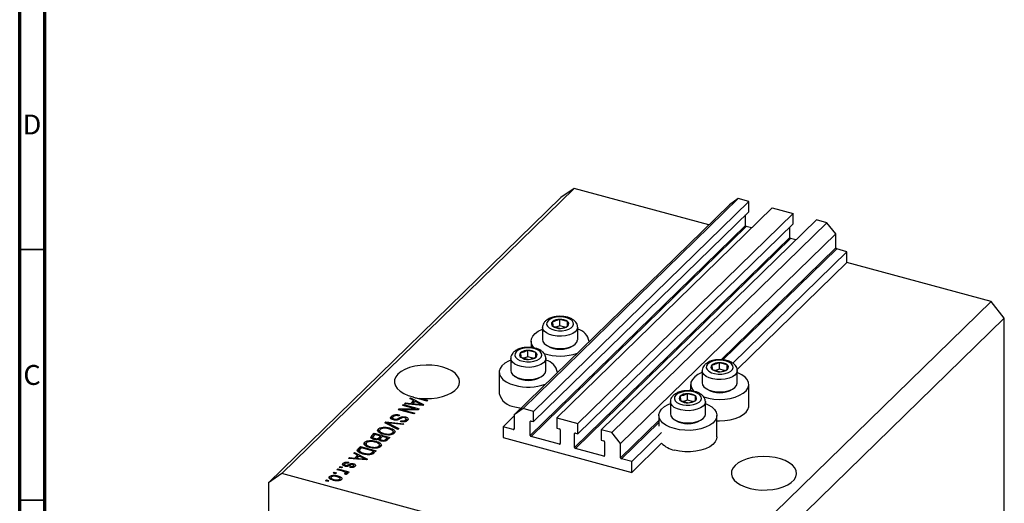
# Model space of a CAD drawing. Units: millimetres. Extents: x 15 to 635, y 5 to 415.
# Drawn here: x 15 to 211, y 109 to 206 of the extents above; entities that cross this region are included whole.
import ezdxf

# ---------------------------------------------------------------- set-up
doc = ezdxf.new("R2010")
doc.units = ezdxf.units.MM
doc.styles.add('SLDTEXTSTYLE0', font='TXT', dxfattribs={"width": 0.75})

msp = doc.modelspace()

# ---------------------------------------------------------------- linework, layer by layer
at = {"color": 7, "linetype": 'Continuous', "lineweight": 70}
for p, q in [((15, 5), (15, 415)), ((20, 10), (20, 410))]:
    msp.add_line(p, q, dxfattribs=at)
at = {"color": 7, "linetype": 'Continuous', "lineweight": 25}
for p, q in [((125.629, 172.225), (67.293, 115.286)), ((125.629, 172.225), (122.976, 170.374)), ((152.462, 164.932), (125.629, 172.225)), ((122.976, 170.374), (64.639, 113.436)), ((156.584, 168.955), (113.648, 127.048)), ((158.353, 170.188), (115.417, 128.282)), ((160.431, 169.624), (117.495, 127.717)), ((158.353, 170.188), (156.584, 168.955)), ((160.431, 169.624), (158.353, 170.188)), ((160.431, 167.566), (160.431, 169.624)), ((160.431, 167.566), (117.495, 125.66)), ((165.119, 168.35), (122.183, 126.443)), ((169.276, 167.22), (126.34, 125.313)), ((165.119, 168.35), (169.276, 167.22)), ((169.276, 165.163), (169.276, 167.22)), ((169.276, 165.163), (126.34, 123.256)), ((173.963, 165.946), (131.027, 124.039)), ((176.041, 165.381), (133.105, 123.474)), ((159.768, 164.832), (159.768, 166.919)), ((176.041, 165.381), (173.963, 165.946)), ((177.81, 163.186), (176.041, 165.381)), ((159.768, 164.832), (116.832, 122.925)), ((159.945, 164.613), (117.009, 122.706)), ((177.81, 163.186), (134.874, 121.279)), ((160.997, 164.327), (159.945, 164.613)), ((168.612, 162.429), (168.612, 164.515)), ((177.81, 160.357), (177.81, 163.186)), ((168.612, 162.429), (125.676, 120.522)), ((168.789, 162.209), (125.853, 120.302)), ((169.841, 161.923), (168.789, 162.209)), ((180.021, 159.585), (157.233, 137.343)), ((180.021, 159.585), (177.987, 160.138)), ((180.021, 157.442), (180.021, 159.585)), ((180.021, 157.442), (158.114, 136.061)), ((208.765, 149.63), (180.021, 157.442)), ((208.765, 149.63), (150.428, 92.692)), ((211.418, 146.338), (208.765, 149.63)), ((121.261, 145.603), (121.328, 144.702)), ((122.743, 144.797), (122.743, 146.083)), ((124.29, 145.663), (122.743, 146.083)), ((124.29, 144.733), (124.29, 145.663)), ((124.357, 144.762), (124.29, 145.663)), ((211.418, 146.338), (153.081, 89.399)), ((211.418, 87.193), (211.418, 146.338)), ((119.309, 144.497), (119.309, 142.045)), ((121.328, 144.702), (122.876, 144.282)), ((122.743, 144.797), (121.938, 144.537)), ((123.734, 144.528), (122.743, 144.797)), ((126.309, 142.045), (126.309, 144.497)), ((117.009, 141.754), (117.009, 140.458)), ((128.609, 141.65), (128.609, 141.754)), ((116.396, 138.603), (116.396, 139.888)), ((117.943, 139.468), (116.396, 139.888)), ((117.943, 138.538), (117.943, 139.468)), ((118.01, 138.567), (117.943, 139.468)), ((120.011, 140.962), (120.283, 140.776)), ((125.335, 140.776), (125.607, 140.962)), ((112.962, 138.302), (112.962, 135.85)), ((114.914, 139.408), (114.981, 138.508)), ((114.981, 138.508), (116.529, 138.087)), ((116.396, 138.603), (115.591, 138.342)), ((117.387, 138.333), (116.396, 138.603)), ((119.962, 135.85), (119.962, 138.302)), ((110.662, 135.559), (110.662, 131.273)), ((122.262, 135.456), (122.262, 135.559)), ((151.148, 135.844), (151.148, 133.392)), ((153.101, 136.95), (153.167, 136.049)), ((153.167, 136.049), (154.715, 135.629)), ((154.582, 136.144), (153.777, 135.884)), ((154.582, 136.144), (154.582, 137.43)), ((156.129, 137.009), (154.582, 137.43)), ((155.573, 135.875), (154.582, 136.144)), ((156.196, 136.109), (156.129, 137.009)), ((156.129, 136.079), (156.129, 137.009)), ((158.148, 133.392), (158.148, 135.844)), ((113.664, 134.767), (113.936, 134.581)), ((118.988, 134.581), (119.26, 134.767)), ((148.848, 133.101), (148.848, 131.805)), ((151.851, 132.309), (152.122, 132.123)), ((157.174, 132.123), (157.446, 132.309)), ((160.448, 128.815), (160.448, 133.101)), ((92.81, 130.26), (92.987, 130.432)), ((93.592, 129.869), (92.81, 130.26)), ((92.987, 130.432), (95.56, 129.082)), ((92.987, 130.171), (92.987, 130.432)), ((93.021, 129.312), (93.592, 129.869)), ((93.898, 129.717), (93.439, 129.269)), ((93.592, 129.441), (93.592, 129.869)), ((93.592, 129.686), (93.771, 129.592)), ((94.645, 129.322), (93.898, 129.717)), ((96.252, 129.756), (94.151, 130.327)), ((94.833, 130.354), (96.422, 129.922)), ((94.833, 130.142), (94.833, 130.354)), ((96.422, 129.922), (96.252, 129.756)), ((144.801, 129.649), (144.801, 127.197)), ((146.753, 130.755), (146.82, 129.854)), ((146.82, 129.854), (148.368, 129.434)), ((148.235, 129.949), (147.43, 129.689)), ((149.782, 130.814), (148.235, 131.235)), ((148.235, 129.949), (148.235, 131.235)), ((149.226, 129.68), (148.235, 129.949)), ((149.782, 129.885), (149.782, 130.814)), ((149.849, 129.914), (149.782, 130.814)), ((151.801, 127.197), (151.801, 129.649)), ((90.547, 128.051), (90.729, 128.228)), ((93.643, 127.21), (90.547, 128.051)), ((90.729, 128.228), (93.881, 128.23)), ((90.729, 128.002), (90.729, 128.228)), ((94.501, 128.048), (91.345, 128.046)), ((91.345, 128.046), (93.812, 127.375)), ((91.345, 127.834), (91.345, 128.046)), ((91.417, 128.9), (91.587, 129.066)), ((93.881, 128.23), (91.417, 128.9)), ((91.587, 129.066), (94.682, 128.224)), ((91.587, 128.854), (91.587, 129.066)), ((91.778, 129.252), (91.954, 129.424)), ((95.395, 128.92), (91.778, 129.252)), ((91.954, 129.424), (93.021, 129.312)), ((91.954, 129.236), (91.954, 129.424)), ((93.021, 129.138), (93.021, 129.312)), ((93.26, 129.116), (93.592, 129.441)), ((93.439, 129.269), (94.426, 129.171)), ((93.439, 129.1), (93.439, 129.269)), ((93.881, 128.048), (93.881, 128.23)), ((94.682, 128.224), (94.501, 128.048)), ((95.155, 128.942), (95.155, 129.088)), ((95.56, 129.082), (95.395, 128.92)), ((115.417, 128.282), (113.648, 127.048)), ((117.495, 127.717), (115.417, 128.282)), ((117.495, 125.66), (117.495, 127.717)), ((89.105, 126.248), (89.155, 126.313)), ((89.155, 126.313), (89.155, 126.742)), ((89.155, 126.313), (89.389, 126.466)), ((89.389, 126.48), (89.389, 126.062)), ((89.702, 125.973), (89.702, 126.163)), ((90.746, 126.991), (90.617, 126.815)), ((90.934, 125.669), (91.063, 125.846)), ((91.063, 125.647), (91.063, 125.846)), ((91.986, 126.362), (91.986, 126.601)), ((91.993, 125.697), (91.993, 126.001)), ((92.102, 125.716), (92.102, 126.252)), ((93.812, 127.375), (93.643, 127.21)), ((113.648, 126.807), (111.437, 124.649)), ((113.648, 127.048), (113.648, 124.219)), ((117.009, 125.792), (117.495, 125.66)), ((122.183, 126.443), (122.183, 124.386)), ((122.183, 126.443), (126.34, 125.313)), ((142.501, 126.906), (142.501, 124.763)), ((145.503, 126.114), (145.775, 125.928)), ((150.827, 125.928), (151.099, 126.114)), ((154.101, 122.62), (154.101, 126.906)), ((86.506, 123.693), (86.551, 123.772)), ((86.551, 123.772), (86.551, 124.2)), ((86.805, 123.937), (86.805, 123.401)), ((87.518, 124.339), (87.518, 124.539)), ((87.873, 125.441), (88.048, 125.612)), ((90.454, 124.098), (87.873, 125.441)), ((88.048, 125.612), (91.632, 125.248)), ((88.048, 125.35), (88.048, 125.612)), ((88.332, 125.202), (88.332, 125.437)), ((88.745, 124.178), (88.745, 124.412)), ((88.748, 125.235), (90.63, 124.27)), ((91.458, 125.077), (88.885, 125.368)), ((90.63, 124.27), (90.454, 124.098)), ((91.632, 125.248), (91.458, 125.077)), ((113.471, 124.096), (111.437, 124.649)), ((111.437, 124.649), (111.437, 122.506)), ((116.832, 122.925), (116.832, 125.668)), ((122.183, 124.386), (122.669, 124.253)), ((122.846, 124.034), (122.846, 121.291)), ((126.34, 123.256), (126.34, 125.313)), ((131.027, 124.039), (131.027, 121.982)), ((133.105, 123.474), (131.027, 124.039)), ((84.803, 121.689), (84.803, 121.888)), ((85.229, 122.86), (85.732, 123.351)), ((85.229, 122.432), (85.732, 122.922)), ((85.229, 122.432), (85.229, 122.86)), ((85.458, 122.604), (85.458, 122.205)), ((85.924, 123.087), (85.587, 122.758)), ((85.732, 123.351), (88.827, 122.51)), ((85.732, 122.922), (85.732, 123.351)), ((85.732, 122.922), (85.75, 122.917)), ((85.811, 122.104), (85.811, 122.297)), ((87.009, 122.792), (85.924, 123.087)), ((86.696, 122.487), (87.009, 122.792)), ((86.696, 122.058), (86.696, 122.487)), ((86.696, 122.058), (87.009, 122.363)), ((86.925, 122.183), (86.925, 121.87)), ((87.009, 122.363), (87.009, 122.792)), ((87.009, 122.575), (87.197, 122.524)), ((87.371, 122.694), (87.071, 122.401)), ((87.213, 121.769), (87.213, 121.969)), ((88.296, 122.442), (87.371, 122.694)), ((87.668, 123.113), (87.668, 123.301)), ((88.018, 122.171), (88.296, 122.442)), ((88.018, 121.743), (88.018, 122.171)), ((88.296, 122.014), (88.296, 122.442)), ((88.296, 122.226), (88.484, 122.174)), ((88.827, 122.51), (88.321, 122.015)), ((88.438, 123.005), (88.438, 123.18)), ((89.362, 123.126), (89.362, 123.433)), ((89.476, 123.18), (89.476, 123.716)), ((89.476, 123.679), (89.766, 123.474)), ((111.437, 122.506), (137.085, 115.535)), ((122.669, 121.168), (117.009, 122.706)), ((125.676, 120.522), (125.676, 123.265)), ((125.853, 123.388), (126.34, 123.256)), ((131.027, 121.982), (131.513, 121.85)), ((134.874, 121.279), (133.105, 123.474)), ((143.047, 123.497), (137.085, 117.678)), ((82.535, 120.231), (83.016, 120.701)), ((82.535, 119.802), (83.016, 120.272)), ((82.535, 119.802), (82.535, 120.231)), ((82.755, 119.936), (82.755, 119.4)), ((83.209, 120.437), (82.917, 120.152)), ((83.016, 120.701), (86.112, 119.859)), ((83.016, 120.272), (83.016, 120.701)), ((83.016, 120.272), (83.035, 120.267)), ((85.58, 119.792), (83.209, 120.437)), ((83.79, 121.042), (83.835, 121.122)), ((83.835, 121.122), (83.835, 121.55)), ((84.09, 121.287), (84.09, 120.751)), ((84.952, 120.463), (84.952, 120.651)), ((86.112, 119.859), (85.652, 119.41)), ((85.723, 120.354), (85.723, 120.53)), ((86.029, 121.528), (86.029, 121.761)), ((86.647, 120.476), (86.647, 120.783)), ((86.761, 120.53), (86.761, 121.065)), ((86.761, 121.028), (87.05, 120.824)), ((131.513, 118.764), (125.853, 120.302)), ((131.69, 121.63), (131.69, 118.887)), ((134.874, 118.451), (134.874, 121.279)), ((143.047, 121.355), (137.085, 115.535)), ((80.598, 118.34), (80.774, 118.513)), ((84.216, 118.009), (80.598, 118.34)), ((80.774, 118.513), (81.842, 118.401)), ((80.774, 118.324), (80.774, 118.513)), ((81.631, 119.348), (81.807, 119.521)), ((82.413, 118.958), (81.631, 119.348)), ((81.807, 119.521), (84.381, 118.17)), ((81.807, 119.26), (81.807, 119.521)), ((81.842, 118.401), (82.413, 118.958)), ((81.842, 118.226), (81.842, 118.401)), ((82.08, 118.205), (82.413, 118.529)), ((82.719, 118.805), (82.26, 118.357)), ((82.26, 118.357), (83.247, 118.259)), ((82.26, 118.188), (82.26, 118.357)), ((82.413, 118.529), (82.413, 118.958)), ((82.413, 118.774), (82.591, 118.681)), ((83.466, 118.41), (82.719, 118.805)), ((82.961, 119.372), (82.961, 119.632)), ((83.652, 119.167), (83.652, 119.363)), ((83.976, 118.031), (83.976, 118.177)), ((84.381, 118.17), (84.216, 118.009)), ((85.001, 119.087), (85.001, 119.304)), ((85.294, 119.512), (85.58, 119.792)), ((85.294, 119.084), (85.294, 119.512)), ((85.474, 119.26), (85.58, 119.364)), ((85.58, 119.364), (85.58, 119.792)), ((85.58, 119.575), (85.768, 119.524)), ((137.085, 117.678), (135.051, 118.231)), ((78.265, 116.063), (78.434, 116.228)), ((79.432, 115.746), (78.265, 116.063)), ((78.434, 116.228), (80.686, 115.617)), ((78.434, 116.017), (78.434, 116.228)), ((78.753, 116.539), (78.922, 116.705)), ((79.195, 116.419), (78.753, 116.539)), ((78.922, 116.705), (79.364, 116.585)), ((78.922, 116.493), (78.922, 116.705)), ((79.364, 116.585), (79.195, 116.419)), ((79.538, 116.927), (79.538, 117.356)), ((79.772, 117.173), (79.772, 116.804)), ((79.977, 116.745), (79.977, 116.947)), ((80.22, 116.72), (80.22, 116.93)), ((80.666, 117.554), (80.537, 117.378)), ((80.846, 116.526), (80.976, 116.702)), ((80.976, 116.508), (80.976, 116.702)), ((81.549, 116.55), (81.549, 116.811)), ((81.611, 117.014), (81.611, 117.271)), ((81.637, 116.53), (81.637, 116.958)), ((137.085, 115.535), (137.085, 117.678)), ((67.293, 115.286), (64.639, 113.436)), ((150.428, 92.692), (67.293, 115.286)), ((76.016, 113.868), (76.186, 114.034)), ((76.186, 114.034), (76.628, 113.914)), ((76.186, 113.822), (76.186, 114.034)), ((76.835, 114.289), (76.835, 114.718)), ((77.097, 114.568), (77.097, 114.032)), ((77.586, 115.4), (77.756, 115.566)), ((78.028, 115.28), (77.586, 115.4)), ((77.716, 113.927), (77.716, 114.121)), ((77.756, 115.566), (78.198, 115.446)), ((77.756, 115.354), (77.756, 115.566)), ((78.198, 115.446), (78.028, 115.28)), ((78.457, 114.611), (78.457, 114.846)), ((78.849, 113.916), (78.849, 114.176)), ((78.906, 113.932), (78.906, 114.345)), ((80.075, 115.121), (79.817, 115.27)), ((79.972, 115.18), (79.972, 115.372)), ((80.005, 115.162), (80.005, 115.441)), ((80.005, 115.373), (80.157, 115.332)), ((80.516, 115.451), (80.157, 115.549)), ((80.157, 115.12), (80.157, 115.549)), ((80.686, 115.617), (80.516, 115.451)), ((64.639, 113.436), (64.639, 54.291)), ((76.458, 113.748), (76.016, 113.868)), ((76.628, 113.914), (76.458, 113.748))]:
    msp.add_line(p, q, dxfattribs=at)
at = {"color": 7, "linetype": 'Continuous', "lineweight": 35}
for p, q in [((20, 160), (15, 160)), ((20, 110), (15, 110))]:
    msp.add_line(p, q, dxfattribs=at)
at = {"color": 8, "linetype": 'Continuous', "lineweight": 25}
for p, q in [((177.81, 160.357), (154.927, 138.023)), ((177.987, 160.138), (155.292, 137.987)), ((148.848, 132.09), (148.58, 131.828)), ((94.426, 129.009), (94.426, 129.171)), ((90.695, 126.118), (90.695, 126.402)), ((116.965, 125.798), (116.832, 125.668)), ((142.501, 125.895), (134.874, 118.451)), ((88.748, 124.985), (88.748, 125.235)), ((113.648, 124.269), (113.471, 124.096)), ((142.501, 125.503), (135.051, 118.231)), ((125.809, 123.395), (125.676, 123.265)), ((122.846, 121.34), (122.669, 121.168)), ((83.247, 118.098), (83.247, 118.259)), ((131.69, 118.937), (131.513, 118.764)), ((80.505, 116.761), (80.505, 117.052))]:
    msp.add_line(p, q, dxfattribs=at)
at = {"color": 7, "linetype": 'Continuous', "lineweight": 25, "flags": 128}
for points in [[(121.371, 146.359), (120.808, 146.116), (120.393, 145.803), (120.158, 145.445), (120.119, 145.066), (120.279, 144.697), (120.627, 144.363), (121.137, 144.091), (121.771, 143.899), (122.482, 143.802), (123.218, 143.808), (123.923, 143.916), (124.545, 144.117), (125.039, 144.398), (125.367, 144.737), (125.505, 145.109), (125.444, 145.486), (125.187, 145.841), (124.754, 146.147), (124.177, 146.382), (123.498, 146.527), (122.768, 146.573), (122.041, 146.516), (121.371, 146.359)], [(117.691, 140.348), (117.511, 140.539), (117.16, 141.077), (117.013, 141.64), (117.076, 142.207), (117.347, 142.758), (117.814, 143.272), (118.462, 143.732), (119.268, 144.119), (119.309, 144.136)], [(119.309, 142.045), (119.378, 141.689), (119.644, 141.276), (120.093, 140.908), (120.7, 140.607), (121.43, 140.388), (122.24, 140.267), (123.083, 140.248), (123.91, 140.334), (124.673, 140.52), (125.328, 140.794), (125.836, 141.14), (126.169, 141.54), (126.306, 141.969), (126.309, 142.045)], [(115.024, 140.165), (114.461, 139.921), (114.046, 139.608), (113.811, 139.25), (113.772, 138.872), (113.932, 138.502), (114.28, 138.168), (114.79, 137.896), (115.424, 137.704), (116.135, 137.607), (116.871, 137.613), (117.576, 137.721), (118.198, 137.922), (118.691, 138.203), (119.02, 138.542), (119.158, 138.914), (119.097, 139.291), (118.84, 139.646), (118.407, 139.952), (117.83, 140.187), (117.151, 140.332), (116.421, 140.378), (115.694, 140.321), (115.024, 140.165)], [(112.962, 137.941), (112.5, 137.74), (111.77, 137.315), (111.21, 136.826), (110.839, 136.291), (110.672, 135.73), (110.714, 135.162), (110.963, 134.609), (111.412, 134.09), (112.043, 133.624), (112.833, 133.229), (113.755, 132.917)], [(153.21, 137.706), (152.647, 137.463), (152.232, 137.15), (151.997, 136.791), (151.958, 136.413), (152.118, 136.044), (152.466, 135.71), (152.977, 135.437), (153.611, 135.246), (154.322, 135.149), (155.057, 135.155), (155.762, 135.262), (156.384, 135.464), (156.878, 135.745), (157.206, 136.084), (157.344, 136.456), (157.283, 136.833), (157.026, 137.188), (156.593, 137.494), (156.016, 137.728), (155.337, 137.874), (154.607, 137.92), (153.88, 137.862), (153.21, 137.706)], [(94.833, 130.354), (95.981, 130.276), (97.138, 130.304), (98.267, 130.438), (99.332, 130.672), (100.299, 131), (101.138, 131.412), (101.822, 131.893), (102.328, 132.43), (102.642, 133.004), (102.753, 133.598), (102.658, 134.192), (102.36, 134.769), (101.867, 135.309), (101.196, 135.795), (100.369, 136.212), (99.41, 136.547), (98.352, 136.789), (97.226, 136.931), (96.07, 136.967), (94.92, 136.897), (93.812, 136.723), (92.782, 136.451), (91.862, 136.089), (91.081, 135.648), (90.464, 135.143), (90.032, 134.589), (89.797, 134.005), (89.767, 133.409), (89.943, 132.819), (90.319, 132.255), (90.884, 131.734), (91.619, 131.273), (92.501, 130.887), (93.503, 130.587)], [(112.962, 135.85), (113.031, 135.494), (113.297, 135.081), (113.746, 134.713), (114.353, 134.412), (115.083, 134.194), (115.893, 134.072), (116.736, 134.053), (117.563, 134.139), (118.326, 134.325), (118.981, 134.599), (119.489, 134.946), (119.822, 135.345), (119.959, 135.774), (119.962, 135.85)], [(151.148, 135.483), (151.107, 135.466), (150.301, 135.078), (149.653, 134.619), (149.186, 134.105), (148.915, 133.554), (148.852, 132.987), (148.999, 132.424), (149.35, 131.886), (149.551, 131.676)], [(151.399, 130.626), (151.466, 130.603), (152.441, 130.338), (153.496, 130.173), (154.593, 130.114), (155.691, 130.162), (156.752, 130.317), (157.737, 130.572), (158.61, 130.919), (159.34, 131.345), (159.901, 131.834), (160.271, 132.369), (160.439, 132.93), (160.397, 133.498), (160.147, 134.051), (159.699, 134.57), (159.068, 135.035), (158.277, 135.431), (158.148, 135.483)], [(146.863, 131.511), (146.3, 131.268), (145.885, 130.955), (145.65, 130.597), (145.611, 130.218), (145.771, 129.849), (146.119, 129.515), (146.629, 129.242), (147.263, 129.051), (147.974, 128.954), (148.71, 128.96), (149.415, 129.068), (150.037, 129.269), (150.531, 129.55), (150.859, 129.889), (150.997, 130.261), (150.936, 130.638), (150.679, 130.993), (150.246, 131.299), (149.669, 131.533), (148.99, 131.679), (148.26, 131.725), (147.533, 131.668), (146.863, 131.511)], [(151.148, 133.392), (151.217, 133.035), (151.483, 132.623), (151.932, 132.255), (152.539, 131.953), (153.269, 131.735), (154.079, 131.613), (154.922, 131.595), (155.749, 131.681), (156.512, 131.866), (157.167, 132.14), (157.675, 132.487), (158.008, 132.887), (158.145, 133.316), (158.148, 133.392)], [(113.755, 128.631), (114.775, 128.415), (115.013, 128.381)], [(145.594, 124.264), (144.672, 124.575), (143.882, 124.971), (143.251, 125.437), (142.802, 125.956), (142.553, 126.509), (142.511, 127.076), (142.678, 127.638), (143.049, 128.173), (143.609, 128.662), (144.339, 129.087), (144.801, 129.288)], [(151.801, 129.288), (152.344, 129.048), (153.058, 128.615), (153.6, 128.121), (153.951, 127.582), (154.097, 127.019), (154.034, 126.452), (153.764, 125.902), (153.296, 125.388), (152.648, 124.928), (151.843, 124.54), (150.91, 124.238), (149.882, 124.032), (148.797, 123.929), (147.695, 123.935), (146.614, 124.048), (145.594, 124.264)], [(154.101, 125.841), (154.593, 125.828), (155.691, 125.876), (156.752, 126.031), (157.737, 126.287), (158.61, 126.633), (159.34, 127.059), (159.901, 127.548), (160.271, 128.083), (160.439, 128.644), (160.448, 128.815)], [(144.801, 127.197), (144.87, 126.841), (145.136, 126.428), (145.585, 126.06), (146.192, 125.759), (146.922, 125.54), (147.732, 125.419), (148.575, 125.4), (149.402, 125.486), (150.165, 125.671), (150.82, 125.946), (151.328, 126.292), (151.661, 126.692), (151.798, 127.121), (151.801, 127.197)], [(154.101, 122.62), (154.034, 122.167), (153.764, 121.616), (153.296, 121.102), (152.648, 120.642), (151.843, 120.254), (150.91, 119.952), (149.882, 119.746), (148.797, 119.644), (147.695, 119.649), (146.614, 119.762), (145.594, 119.978)], [(157.721, 116.915), (157.271, 116.361), (157.021, 115.775), (156.979, 115.175), (157.144, 114.581), (157.513, 114.012), (158.074, 113.486), (158.808, 113.02), (159.692, 112.629), (160.697, 112.325), (161.791, 112.119), (162.939, 112.016), (164.105, 112.021), (165.25, 112.133), (166.337, 112.349), (167.333, 112.661), (168.204, 113.059), (168.923, 113.531), (169.467, 114.062), (169.818, 114.634), (169.965, 115.23), (169.903, 115.829), (169.635, 116.413), (169.168, 116.963), (168.518, 117.461), (167.706, 117.892), (166.758, 118.241), (165.704, 118.497), (164.578, 118.652), (163.417, 118.7), (162.257, 118.642), (161.136, 118.477), (160.09, 118.213), (159.153, 117.856), (158.355, 117.419), (157.721, 116.915)]]:
    msp.add_lwpolyline(points, dxfattribs=at)
at = {"color": 8, "linetype": 'Continuous', "lineweight": 25, "flags": 128}
for points in [[(126.309, 144.513), (126.306, 144.42), (126.169, 143.991), (125.836, 143.592), (125.328, 143.245), (124.673, 142.971), (123.91, 142.786), (123.083, 142.7), (122.24, 142.718), (121.43, 142.84), (120.7, 143.058), (120.093, 143.36), (119.644, 143.728), (119.378, 144.14), (119.309, 144.484)], [(119.962, 138.318), (119.959, 138.225), (119.822, 137.796), (119.489, 137.397), (118.981, 137.05), (118.326, 136.776), (117.563, 136.591), (116.736, 136.505), (115.893, 136.523), (115.083, 136.645), (114.353, 136.863), (113.746, 137.165), (113.297, 137.533), (113.031, 137.945), (112.962, 138.289)], [(158.148, 135.86), (158.145, 135.767), (158.008, 135.338), (157.675, 134.939), (157.167, 134.592), (156.512, 134.318), (155.749, 134.132), (154.922, 134.047), (154.079, 134.065), (153.269, 134.187), (152.539, 134.405), (151.932, 134.707), (151.483, 135.074), (151.217, 135.487), (151.148, 135.831)], [(151.801, 129.665), (151.798, 129.572), (151.661, 129.143), (151.328, 128.744), (150.82, 128.397), (150.165, 128.123), (149.402, 127.938), (148.575, 127.852), (147.732, 127.87), (146.922, 127.992), (146.192, 128.21), (145.585, 128.512), (145.136, 128.88), (144.87, 129.292), (144.801, 129.636)]]:
    msp.add_lwpolyline(points, dxfattribs=at)
at = {"color": 7, "linetype": 'Continuous', "lineweight": 25}
for centre, radius, start, end in [((160.011, 164.847), 0.243, 183.39156, 254.33381), ((168.855, 162.443), 0.243, 183.39156, 254.33381), ((178.053, 160.372), 0.243, 183.39156, 254.33381), ((121.627, 145.177), 0.561, 130.63172, 237.82239), ((122.657, 143.821), 2.264, 87.84431, 128.06923), ((122.904, 143.618), 2.471, 55.85696, 93.73401), ((123.992, 145.188), 0.561, 310.63172, 57.82239), ((122.715, 146.748), 2.471, 235.85696, 273.73401), ((122.961, 146.544), 2.264, 267.84431, 308.06923), ((125.571, 141.151), 3.074, 9.27341, 76.1137), ((116.31, 137.626), 2.264, 87.84431, 128.06923), ((116.556, 137.423), 2.471, 55.85696, 93.73401), ((117.645, 138.993), 0.561, 310.63172, 57.82239), ((122.809, 145.159), 5.059, 240.04712, 299.95288), ((115.28, 138.982), 0.561, 130.63172, 237.82239), ((116.368, 140.553), 2.471, 235.85696, 273.73401), ((116.614, 140.349), 2.264, 267.84431, 308.06923), ((122.804, 149.064), 10.308, 251.48254, 289.54259), ((119.362, 135.084), 2.92, 7.24821, 78.13891), ((153.466, 136.524), 0.561, 130.63172, 237.82239), ((154.497, 135.168), 2.264, 87.84431, 128.06923), ((154.554, 138.094), 2.471, 235.85696, 273.73401), ((154.743, 134.964), 2.471, 55.85696, 93.73401), ((154.8, 137.891), 2.264, 267.84431, 308.06923), ((155.831, 136.534), 0.561, 310.63172, 57.82239), ((116.462, 138.964), 5.059, 240.04712, 299.95288), ((116.447, 142.931), 10.369, 254.95318, 289.47848), ((154.648, 136.506), 5.059, 240.04712, 299.95288), ((114.045, 132.102), 3.483, 193.76957, 265.22747), ((147.119, 130.329), 0.561, 130.63172, 237.82239), ((148.149, 128.973), 2.264, 87.84431, 128.06923), ((148.207, 131.899), 2.471, 235.85696, 273.73401), ((148.396, 128.769), 2.471, 55.85696, 93.73401), ((148.453, 131.696), 2.264, 267.84431, 308.06923), ((149.484, 130.34), 0.561, 310.63172, 57.82239), ((116.962, 125.671), 0.13, 68.8623, 180.92226), ((148.301, 130.311), 5.059, 240.04712, 299.95288), ((113.518, 124.217), 0.13, 248.8623, 0.92226), ((122.604, 124.02), 0.243, 3.39156, 74.33381), ((117.075, 122.94), 0.243, 183.39156, 254.33381), ((125.806, 123.267), 0.13, 68.8623, 180.92226), ((131.448, 121.616), 0.243, 3.39156, 74.33381), ((122.716, 121.289), 0.13, 248.8623, 0.92226), ((125.919, 120.536), 0.243, 183.39156, 254.33381), ((146.679, 125.03), 5.167, 225.34211, 257.88081), ((131.56, 118.885), 0.13, 248.8623, 0.92226), ((135.117, 118.465), 0.243, 183.39156, 254.33381)]:
    msp.add_arc(centre, radius, start, end, dxfattribs=at)
for points, knots in [([(121.125, 146.435), (121.001, 146.391), (120.641, 146.264), (120.146, 145.985), (119.698, 145.582), (119.423, 145.127), (119.295, 144.74), (119.322, 144.525), (119.328, 144.476)], [0, 0, 0, 0, 0.1233913, 0.3611679, 0.5710277, 0.7628742, 0.9455746, 1, 1, 1, 1]), ([(126.286, 144.523), (126.286, 144.633), (126.286, 144.915), (126.089, 145.336), (125.755, 145.752), (125.281, 146.106), (124.676, 146.393), (123.958, 146.594), (123.177, 146.694), (122.38, 146.689), (121.684, 146.596), (121.286, 146.481), (121.125, 146.435)], [0, 0, 0, 0, 0.0602701, 0.1542595, 0.2494924, 0.3525973, 0.4646497, 0.5799978, 0.6943981, 0.808153, 0.9223643, 1, 1, 1, 1]), ([(122.743, 146.083), (122.369, 145.927), (121.874, 145.72), (121.382, 145.626), (121.261, 145.603)], [0, 0, 0, 0, 0.7539305, 1, 1, 1, 1]), ([(122.876, 144.282), (123.249, 144.368), (123.745, 144.482), (124.236, 144.707), (124.357, 144.762)], [0, 0, 0, 0, 0.7539305, 1, 1, 1, 1]), ([(114.778, 140.24), (114.654, 140.196), (114.294, 140.069), (113.799, 139.79), (113.351, 139.387), (113.076, 138.932), (112.947, 138.545), (112.975, 138.33), (112.981, 138.281)], [0, 0, 0, 0, 0.1233913, 0.3611679, 0.5710277, 0.7628742, 0.9455746, 1, 1, 1, 1]), ([(119.939, 138.328), (119.939, 138.438), (119.939, 138.72), (119.742, 139.141), (119.408, 139.557), (118.934, 139.911), (118.329, 140.198), (117.611, 140.399), (116.83, 140.499), (116.033, 140.494), (115.337, 140.401), (114.939, 140.286), (114.778, 140.24)], [0, 0, 0, 0, 0.06027012, 0.15425954, 0.24949243, 0.3525973, 0.4646497, 0.57999779, 0.69439807, 0.80815305, 0.92236427, 1, 1, 1, 1]), ([(116.396, 139.888), (116.022, 139.732), (115.527, 139.525), (115.035, 139.431), (114.914, 139.408)], [0, 0, 0, 0, 0.7539305, 1, 1, 1, 1]), ([(116.529, 138.087), (116.902, 138.173), (117.398, 138.287), (117.889, 138.512), (118.01, 138.567)], [0, 0, 0, 0, 0.7539305, 1, 1, 1, 1]), ([(152.964, 137.782), (152.84, 137.738), (152.48, 137.61), (151.985, 137.331), (151.537, 136.929), (151.262, 136.474), (151.134, 136.087), (151.161, 135.872), (151.167, 135.823)], [0, 0, 0, 0, 0.1233913, 0.3611679, 0.5710277, 0.7628742, 0.9455746, 1, 1, 1, 1]), ([(158.125, 135.87), (158.125, 135.98), (158.126, 136.262), (157.928, 136.683), (157.594, 137.099), (157.12, 137.453), (156.515, 137.74), (155.797, 137.94), (155.016, 138.041), (154.219, 138.035), (153.523, 137.943), (153.125, 137.828), (152.964, 137.782)], [0, 0, 0, 0, 0.0602701, 0.1542595, 0.2494924, 0.3525973, 0.4646497, 0.5799978, 0.6943981, 0.808153, 0.9223643, 1, 1, 1, 1]), ([(154.582, 137.43), (154.208, 137.274), (153.713, 137.067), (153.221, 136.973), (153.101, 136.95)], [0, 0, 0, 0, 0.7539305, 1, 1, 1, 1]), ([(154.715, 135.629), (155.088, 135.715), (155.584, 135.829), (156.075, 136.053), (156.196, 136.109)], [0, 0, 0, 0, 0.7539305, 1, 1, 1, 1]), ([(151.778, 129.675), (151.778, 129.785), (151.778, 130.067), (151.581, 130.488), (151.247, 130.904), (150.773, 131.258), (150.168, 131.545), (149.45, 131.745), (148.669, 131.846), (147.872, 131.84), (147.176, 131.748), (146.778, 131.633), (146.617, 131.587)], [0, 0, 0, 0, 0.0602701, 0.1542595, 0.2494924, 0.3525973, 0.4646497, 0.5799978, 0.6943981, 0.808153, 0.9223643, 1, 1, 1, 1]), ([(94.151, 130.327), (93.912, 130.397), (93.665, 130.468), (93.507, 130.584), (93.503, 130.587)], [0, 0, 0, 0, 0.97071138, 1, 1, 1, 1]), ([(146.617, 131.587), (146.493, 131.543), (146.133, 131.415), (145.638, 131.136), (145.19, 130.734), (144.915, 130.279), (144.786, 129.892), (144.814, 129.677), (144.82, 129.628)], [0, 0, 0, 0, 0.1233913, 0.3611679, 0.5710277, 0.7628742, 0.9455746, 1, 1, 1, 1]), ([(148.235, 131.235), (147.861, 131.079), (147.366, 130.872), (146.874, 130.778), (146.753, 130.755)], [0, 0, 0, 0, 0.7539305, 1, 1, 1, 1]), ([(148.368, 129.434), (148.741, 129.52), (149.237, 129.634), (149.728, 129.858), (149.849, 129.914)], [0, 0, 0, 0, 0.7539305, 1, 1, 1, 1]), ([(94.426, 129.171), (94.563, 129.157), (94.808, 129.133), (95.049, 129.102), (95.155, 129.088)], [0, 0, 0, 0, 0.5600094, 1, 1, 1, 1]), ([(95.155, 129.088), (95.056, 129.129), (94.878, 129.203), (94.717, 129.285), (94.645, 129.322)], [0, 0, 0, 0, 0.5599894, 1, 1, 1, 1]), ([(89.542, 125.995), (89.411, 126.042), (89.15, 126.135), (88.976, 126.355), (88.999, 126.567), (89.103, 126.684), (89.155, 126.742)], [0, 0, 0, 0, 0.2795821, 0.5587867, 0.7790463, 1, 1, 1, 1]), ([(89.155, 126.742), (89.25, 126.819), (89.44, 126.972), (89.908, 127.079), (90.366, 127.075), (90.619, 127.019), (90.746, 126.991)], [0, 0, 0, 0, 0.2800619, 0.55894312, 0.77916398, 1, 1, 1, 1]), ([(89.502, 126.629), (89.461, 126.583), (89.38, 126.492), (89.387, 126.347), (89.507, 126.228), (89.637, 126.185), (89.702, 126.163)], [0, 0, 0, 0, 0.2808386, 0.5599226, 0.7797757, 1, 1, 1, 1]), ([(90.617, 126.815), (90.501, 126.837), (90.27, 126.881), (89.92, 126.849), (89.656, 126.755), (89.553, 126.671), (89.502, 126.629)], [0, 0, 0, 0, 0.2807459, 0.5591774, 0.7794309, 1, 1, 1, 1]), ([(90.533, 126.04), (90.451, 126.011), (90.287, 125.954), (89.928, 125.917), (89.688, 125.965), (89.542, 125.995)], [0, 0, 0, 0, 0.2809549, 0.5614288, 1, 1, 1, 1]), ([(89.702, 126.163), (89.748, 126.153), (89.839, 126.131), (89.992, 126.125), (90.139, 126.145), (90.395, 126.227), (90.562, 126.325), (90.695, 126.402)], [0, 0, 0, 0, 0.1249774, 0.2497535, 0.3745804, 0.4995622, 1, 1, 1, 1]), ([(90.976, 126.273), (90.898, 126.227), (90.759, 126.145), (90.602, 126.072), (90.533, 126.04)], [0, 0, 0, 0, 0.5601294, 1, 1, 1, 1]), ([(90.695, 126.402), (90.79, 126.454), (90.979, 126.556), (91.321, 126.657), (91.686, 126.667), (91.886, 126.623), (91.986, 126.601)], [0, 0, 0, 0, 0.2811358, 0.5600674, 0.779919, 1, 1, 1, 1]), ([(92.36, 125.908), (92.275, 125.839), (92.104, 125.701), (91.692, 125.597), (91.278, 125.597), (91.049, 125.645), (90.934, 125.669)], [0, 0, 0, 0, 0.28016401, 0.5590833, 0.77926192, 1, 1, 1, 1]), ([(91.442, 126.471), (91.344, 126.441), (91.168, 126.388), (91.035, 126.308), (90.976, 126.273)], [0, 0, 0, 0, 0.557866, 1, 1, 1, 1]), ([(91.063, 125.846), (91.16, 125.828), (91.353, 125.791), (91.651, 125.809), (91.868, 125.894), (91.951, 125.965), (91.993, 126.001)], [0, 0, 0, 0, 0.2807711, 0.5592153, 0.7791984, 1, 1, 1, 1]), ([(91.809, 126.437), (91.743, 126.453), (91.626, 126.482), (91.498, 126.474), (91.442, 126.471)], [0, 0, 0, 0, 0.5603736, 1, 1, 1, 1]), ([(91.993, 126.001), (92.032, 126.044), (92.109, 126.13), (92.104, 126.266), (91.992, 126.377), (91.87, 126.417), (91.809, 126.437)], [0, 0, 0, 0, 0.2809131, 0.5599071, 0.7797622, 1, 1, 1, 1]), ([(91.986, 126.601), (92.11, 126.559), (92.357, 126.474), (92.517, 126.269), (92.504, 126.071), (92.408, 125.962), (92.36, 125.908)], [0, 0, 0, 0, 0.2796966, 0.5588536, 0.7791302, 1, 1, 1, 1]), ([(92.102, 126.124), (92.188, 126.097), (92.324, 126.054), (92.372, 125.978), (92.391, 125.949)], [0, 0, 0, 0, 0.6284365, 1, 1, 1, 1]), ([(86.543, 123.603), (86.466, 123.716), (86.327, 123.918), (86.482, 124.114), (86.551, 124.2)], [0, 0, 0, 0, 0.5590867, 1, 1, 1, 1]), ([(86.551, 124.2), (86.611, 124.25), (86.73, 124.35), (87.055, 124.484), (87.342, 124.518), (87.518, 124.539)], [0, 0, 0, 0, 0.2804964, 0.5607765, 1, 1, 1, 1]), ([(86.551, 123.772), (86.605, 123.825), (86.665, 123.883), (86.765, 123.923), (86.774, 123.927)], [0, 0, 0, 0, 0.9038771, 1, 1, 1, 1]), ([(86.914, 124.103), (86.868, 124.045), (86.777, 123.929), (86.828, 123.738), (87.064, 123.491), (87.419, 123.379), (87.668, 123.301)], [0, 0, 0, 0, 0.1867689, 0.3736119, 0.5607427, 1, 1, 1, 1]), ([(88.57, 124.247), (88.41, 124.286), (88.091, 124.362), (87.591, 124.368), (87.154, 124.28), (86.994, 124.162), (86.914, 124.103)], [0, 0, 0, 0, 0.2809879, 0.5605507, 0.7804823, 1, 1, 1, 1]), ([(87.518, 124.539), (87.758, 124.541), (88.187, 124.547), (88.574, 124.453), (88.745, 124.412)], [0, 0, 0, 0, 0.5591025, 1, 1, 1, 1]), ([(88.332, 125.437), (88.411, 125.4), (88.552, 125.334), (88.688, 125.265), (88.748, 125.235)], [0, 0, 0, 0, 0.5599895, 1, 1, 1, 1]), ([(88.885, 125.368), (88.782, 125.381), (88.597, 125.402), (88.413, 125.426), (88.332, 125.437)], [0, 0, 0, 0, 0.56, 1, 1, 1, 1]), ([(89.362, 123.433), (89.41, 123.493), (89.504, 123.612), (89.453, 123.809), (89.193, 124.058), (88.827, 124.169), (88.57, 124.247)], [0, 0, 0, 0, 0.1867524, 0.3733895, 0.5603174, 1, 1, 1, 1]), ([(88.745, 124.412), (88.954, 124.348), (89.371, 124.222), (89.785, 123.938), (89.931, 123.614), (89.794, 123.429), (89.726, 123.336)], [0, 0, 0, 0, 0.2811022, 0.5606668, 0.7804755, 1, 1, 1, 1]), ([(83.835, 121.55), (83.895, 121.6), (84.015, 121.7), (84.339, 121.834), (84.627, 121.868), (84.803, 121.888)], [0, 0, 0, 0, 0.2804964, 0.5607765, 1, 1, 1, 1]), ([(84.803, 121.888), (85.043, 121.891), (85.472, 121.896), (85.859, 121.803), (86.029, 121.761)], [0, 0, 0, 0, 0.5591025, 1, 1, 1, 1]), ([(85.644, 122.131), (85.511, 122.175), (85.245, 122.263), (85.028, 122.475), (85.067, 122.688), (85.175, 122.803), (85.229, 122.86)], [0, 0, 0, 0, 0.2803819, 0.559326, 0.7789249, 1, 1, 1, 1]), ([(85.462, 122.587), (85.461, 122.553), (85.459, 122.484), (85.577, 122.373), (85.722, 122.326), (85.811, 122.297)], [0, 0, 0, 0, 0.2802455, 0.5601048, 1, 1, 1, 1]), ([(85.587, 122.758), (85.556, 122.728), (85.501, 122.673), (85.474, 122.614), (85.462, 122.587)], [0, 0, 0, 0, 0.5603573, 1, 1, 1, 1]), ([(86.628, 122.144), (86.545, 122.116), (86.38, 122.061), (86.018, 122.049), (85.786, 122.1), (85.644, 122.131)], [0, 0, 0, 0, 0.2799243, 0.5601958, 1, 1, 1, 1]), ([(85.811, 122.297), (85.907, 122.276), (86.098, 122.235), (86.486, 122.286), (86.616, 122.411), (86.696, 122.487)], [0, 0, 0, 0, 0.2809072, 0.5598468, 1, 1, 1, 1]), ([(87.488, 123.138), (87.272, 123.204), (86.885, 123.322), (86.647, 123.517), (86.543, 123.603)], [0, 0, 0, 0, 0.5603065, 1, 1, 1, 1]), ([(87.094, 121.79), (86.957, 121.839), (86.711, 121.928), (86.653, 122.078), (86.628, 122.144)], [0, 0, 0, 0, 0.5592097, 1, 1, 1, 1]), ([(86.934, 122.23), (86.929, 122.2), (86.919, 122.14), (87.004, 122.036), (87.134, 121.994), (87.213, 121.969)], [0, 0, 0, 0, 0.2805748, 0.5604683, 1, 1, 1, 1]), ([(87.071, 122.401), (87.04, 122.37), (86.984, 122.316), (86.949, 122.256), (86.934, 122.23)], [0, 0, 0, 0, 0.56032584, 1, 1, 1, 1]), ([(88.321, 122.015), (88.252, 121.953), (88.114, 121.829), (87.757, 121.733), (87.396, 121.725), (87.195, 121.768), (87.094, 121.79)], [0, 0, 0, 0, 0.2808047, 0.5589916, 0.7794594, 1, 1, 1, 1]), ([(87.213, 121.969), (87.273, 121.955), (87.391, 121.928), (87.592, 121.925), (87.853, 121.994), (87.95, 122.098), (88.018, 122.171)], [0, 0, 0, 0, 0.1872253, 0.3737739, 0.5596568, 1, 1, 1, 1]), ([(89.726, 123.336), (89.637, 123.268), (89.46, 123.132), (89.029, 123.013), (88.34, 122.957), (87.839, 123.064), (87.488, 123.138)], [0, 0, 0, 0, 0.18696556, 0.37400005, 0.56128196, 1, 1, 1, 1]), ([(87.668, 123.301), (87.805, 123.268), (88.051, 123.208), (88.32, 123.189), (88.438, 123.18)], [0, 0, 0, 0, 0.55996599, 1, 1, 1, 1]), ([(88.438, 123.18), (88.542, 123.181), (88.749, 123.182), (89.102, 123.256), (89.264, 123.366), (89.362, 123.433)], [0, 0, 0, 0, 0.2810503, 0.5620651, 1, 1, 1, 1]), ([(83.478, 119.199), (83.296, 119.253), (82.933, 119.362), (82.571, 119.565), (82.379, 119.759), (82.319, 119.979), (82.449, 120.13), (82.535, 120.231)], [0, 0, 0, 0, 0.2506969, 0.5007517, 0.6260007, 0.750892, 1, 1, 1, 1]), ([(82.917, 120.152), (82.873, 120.105), (82.784, 120.011), (82.735, 119.863), (82.814, 119.73), (82.912, 119.665), (82.961, 119.632)], [0, 0, 0, 0, 0.2807159, 0.5599516, 0.7796948, 1, 1, 1, 1]), ([(83.828, 120.953), (83.75, 121.065), (83.612, 121.267), (83.767, 121.464), (83.835, 121.55)], [0, 0, 0, 0, 0.5590867, 1, 1, 1, 1]), ([(84.773, 120.488), (84.556, 120.554), (84.169, 120.671), (83.932, 120.867), (83.828, 120.953)], [0, 0, 0, 0, 0.5603065, 1, 1, 1, 1]), ([(83.835, 121.122), (83.89, 121.175), (83.95, 121.233), (84.049, 121.273), (84.059, 121.277)], [0, 0, 0, 0, 0.9038771, 1, 1, 1, 1]), ([(84.199, 121.453), (84.153, 121.395), (84.062, 121.278), (84.113, 121.088), (84.349, 120.841), (84.703, 120.729), (84.952, 120.651)], [0, 0, 0, 0, 0.18676894, 0.3736119, 0.56074272, 1, 1, 1, 1]), ([(85.855, 121.597), (85.695, 121.635), (85.375, 121.712), (84.875, 121.718), (84.439, 121.63), (84.279, 121.512), (84.199, 121.453)], [0, 0, 0, 0, 0.28098793, 0.56055072, 0.78048232, 1, 1, 1, 1]), ([(87.01, 120.686), (86.922, 120.618), (86.744, 120.482), (86.314, 120.363), (85.624, 120.307), (85.124, 120.414), (84.773, 120.488)], [0, 0, 0, 0, 0.1869656, 0.374, 0.561282, 1, 1, 1, 1]), ([(84.952, 120.651), (85.09, 120.617), (85.336, 120.557), (85.605, 120.538), (85.723, 120.53)], [0, 0, 0, 0, 0.559966, 1, 1, 1, 1]), ([(85.723, 120.53), (85.826, 120.531), (86.033, 120.532), (86.386, 120.605), (86.548, 120.716), (86.647, 120.783)], [0, 0, 0, 0, 0.28105031, 0.56206506, 1, 1, 1, 1]), ([(86.647, 120.783), (86.694, 120.843), (86.788, 120.962), (86.737, 121.159), (86.478, 121.408), (86.112, 121.519), (85.855, 121.597)], [0, 0, 0, 0, 0.1867524, 0.3733895, 0.5603174, 1, 1, 1, 1]), ([(86.029, 121.761), (86.239, 121.698), (86.656, 121.571), (87.07, 121.288), (87.215, 120.963), (87.079, 120.779), (87.01, 120.686)], [0, 0, 0, 0, 0.2811022, 0.5606668, 0.7804755, 1, 1, 1, 1]), ([(82.961, 119.632), (83.077, 119.573), (83.286, 119.468), (83.54, 119.395), (83.652, 119.363)], [0, 0, 0, 0, 0.55956541, 1, 1, 1, 1]), ([(83.247, 118.259), (83.384, 118.246), (83.628, 118.221), (83.87, 118.19), (83.976, 118.177)], [0, 0, 0, 0, 0.5600094, 1, 1, 1, 1]), ([(83.976, 118.177), (83.876, 118.218), (83.699, 118.291), (83.537, 118.374), (83.466, 118.41)], [0, 0, 0, 0, 0.55998945, 1, 1, 1, 1]), ([(85.334, 119.172), (85.177, 119.121), (84.86, 119.018), (84.174, 119.038), (83.742, 119.138), (83.478, 119.199)], [0, 0, 0, 0, 0.2781863, 0.558789, 1, 1, 1, 1]), ([(83.652, 119.363), (83.895, 119.305), (84.235, 119.223), (84.724, 119.226), (84.909, 119.278), (85.001, 119.304)], [0, 0, 0, 0, 0.5600284, 0.7806731, 1, 1, 1, 1]), ([(85.001, 119.304), (85.065, 119.339), (85.18, 119.402), (85.259, 119.479), (85.294, 119.512)], [0, 0, 0, 0, 0.5590458, 1, 1, 1, 1]), ([(85.652, 119.41), (85.602, 119.362), (85.513, 119.277), (85.389, 119.204), (85.334, 119.172)], [0, 0, 0, 0, 0.5603001, 1, 1, 1, 1]), ([(79.863, 116.767), (79.757, 116.803), (79.546, 116.874), (79.402, 117.048), (79.416, 117.217), (79.497, 117.309), (79.538, 117.356)], [0, 0, 0, 0, 0.2798713, 0.5588848, 0.7791212, 1, 1, 1, 1]), ([(79.538, 117.356), (79.604, 117.41), (79.736, 117.519), (80.16, 117.624), (80.474, 117.581), (80.666, 117.554)], [0, 0, 0, 0, 0.2811856, 0.5607404, 1, 1, 1, 1]), ([(79.538, 116.927), (79.596, 116.989), (79.655, 117.052), (79.769, 117.08), (79.772, 117.081)], [0, 0, 0, 0, 0.9725734, 1, 1, 1, 1]), ([(79.848, 117.257), (79.821, 117.227), (79.767, 117.166), (79.771, 117.07), (79.848, 116.991), (79.934, 116.962), (79.977, 116.947)], [0, 0, 0, 0, 0.2807099, 0.5599111, 0.7798337, 1, 1, 1, 1]), ([(80.537, 117.378), (80.464, 117.39), (80.32, 117.414), (80.102, 117.397), (79.941, 117.336), (79.879, 117.283), (79.848, 117.257)], [0, 0, 0, 0, 0.2806075, 0.5594271, 0.7794055, 1, 1, 1, 1]), ([(80.927, 116.941), (80.846, 116.899), (80.686, 116.815), (80.423, 116.709), (80.111, 116.709), (79.946, 116.747), (79.863, 116.767)], [0, 0, 0, 0, 0.2814469, 0.5601005, 0.779539, 1, 1, 1, 1]), ([(79.977, 116.947), (80.021, 116.937), (80.099, 116.919), (80.183, 116.926), (80.22, 116.93)], [0, 0, 0, 0, 0.5601359, 1, 1, 1, 1]), ([(80.22, 116.93), (80.278, 116.95), (80.38, 116.986), (80.467, 117.032), (80.505, 117.052)], [0, 0, 0, 0, 0.5587486, 1, 1, 1, 1]), ([(80.505, 117.052), (80.59, 117.096), (80.76, 117.184), (81.024, 117.295), (81.345, 117.326), (81.522, 117.289), (81.611, 117.271)], [0, 0, 0, 0, 0.2812316, 0.5612003, 0.7805058, 1, 1, 1, 1]), ([(81.877, 116.729), (81.815, 116.679), (81.692, 116.579), (81.407, 116.488), (81.104, 116.482), (80.932, 116.511), (80.846, 116.526)], [0, 0, 0, 0, 0.2803357, 0.5595391, 0.7791125, 1, 1, 1, 1]), ([(81.246, 117.091), (81.183, 117.065), (81.071, 117.018), (80.971, 116.964), (80.927, 116.941)], [0, 0, 0, 0, 0.5595482, 1, 1, 1, 1]), ([(80.976, 116.702), (81.037, 116.692), (81.159, 116.672), (81.342, 116.69), (81.472, 116.744), (81.523, 116.788), (81.549, 116.811)], [0, 0, 0, 0, 0.2804551, 0.5592363, 0.779321, 1, 1, 1, 1]), ([(81.487, 117.093), (81.441, 117.102), (81.359, 117.117), (81.281, 117.099), (81.246, 117.091)], [0, 0, 0, 0, 0.5583477, 1, 1, 1, 1]), ([(81.549, 116.811), (81.574, 116.837), (81.624, 116.891), (81.647, 116.975), (81.599, 117.052), (81.524, 117.079), (81.487, 117.093)], [0, 0, 0, 0, 0.2811762, 0.5609828, 0.780651, 1, 1, 1, 1]), ([(81.611, 117.271), (81.707, 117.238), (81.899, 117.171), (82.014, 117.008), (81.99, 116.855), (81.914, 116.771), (81.877, 116.729)], [0, 0, 0, 0, 0.2795284, 0.55859, 0.7789977, 1, 1, 1, 1]), ([(81.611, 116.842), (81.721, 116.813), (81.831, 116.784), (81.872, 116.73), (81.872, 116.729)], [0, 0, 0, 0, 0.9971095, 1, 1, 1, 1]), ([(77.568, 113.949), (77.416, 113.995), (77.114, 114.085), (76.793, 114.282), (76.685, 114.517), (76.785, 114.651), (76.835, 114.718)], [0, 0, 0, 0, 0.2812668, 0.5607972, 0.7804592, 1, 1, 1, 1]), ([(76.835, 114.718), (76.899, 114.767), (77.027, 114.867), (77.343, 114.95), (77.845, 114.988), (78.205, 114.904), (78.457, 114.846)], [0, 0, 0, 0, 0.1868157, 0.3736558, 0.5607471, 1, 1, 1, 1]), ([(76.835, 114.289), (76.893, 114.343), (76.961, 114.405), (77.08, 114.437), (77.097, 114.441)], [0, 0, 0, 0, 0.85782758, 1, 1, 1, 1]), ([(77.152, 114.626), (77.132, 114.601), (77.091, 114.551), (77.099, 114.441), (77.254, 114.262), (77.531, 114.177), (77.716, 114.121)], [0, 0, 0, 0, 0.1254, 0.2508362, 0.5005497, 1, 1, 1, 1]), ([(78.288, 114.68), (78.091, 114.727), (77.795, 114.799), (77.416, 114.759), (77.238, 114.696), (77.181, 114.649), (77.152, 114.626)], [0, 0, 0, 0, 0.4993579, 0.749004, 0.8744694, 1, 1, 1, 1]), ([(79.167, 114.084), (79.104, 114.035), (78.978, 113.937), (78.668, 113.853), (78.174, 113.812), (77.818, 113.893), (77.568, 113.949)], [0, 0, 0, 0, 0.1869171, 0.3738253, 0.5609923, 1, 1, 1, 1]), ([(77.716, 114.121), (77.913, 114.074), (78.208, 114.003), (78.586, 114.043), (78.763, 114.106), (78.821, 114.152), (78.849, 114.176)], [0, 0, 0, 0, 0.4993055, 0.749003, 0.8744694, 1, 1, 1, 1]), ([(78.849, 114.176), (78.87, 114.201), (78.91, 114.251), (78.905, 114.361), (78.749, 114.539), (78.473, 114.624), (78.288, 114.68)], [0, 0, 0, 0, 0.1253922, 0.2507987, 0.5006589, 1, 1, 1, 1]), ([(78.457, 114.846), (78.606, 114.801), (78.904, 114.712), (79.211, 114.514), (79.315, 114.281), (79.216, 114.15), (79.167, 114.084)], [0, 0, 0, 0, 0.2812141, 0.5607144, 0.7804215, 1, 1, 1, 1]), ([(79.861, 115.591), (79.786, 115.624), (79.652, 115.682), (79.499, 115.726), (79.432, 115.746)], [0, 0, 0, 0, 0.5598847, 1, 1, 1, 1]), ([(79.817, 115.27), (79.851, 115.287), (79.911, 115.318), (79.953, 115.355), (79.972, 115.372)], [0, 0, 0, 0, 0.5599796, 1, 1, 1, 1]), ([(79.972, 115.372), (79.987, 115.393), (80.017, 115.437), (79.984, 115.52), (79.908, 115.564), (79.861, 115.591)], [0, 0, 0, 0, 0.2797998, 0.5604325, 1, 1, 1, 1]), ([(80.356, 115.244), (80.314, 115.215), (80.239, 115.162), (80.125, 115.134), (80.075, 115.121)], [0, 0, 0, 0, 0.55881592, 1, 1, 1, 1]), ([(80.157, 115.549), (80.236, 115.499), (80.345, 115.43), (80.406, 115.316), (80.372, 115.268), (80.356, 115.244)], [0, 0, 0, 0, 0.5609554, 0.7808331, 1, 1, 1, 1])]:
    msp.add_open_spline(points, degree=3, knots=knots, dxfattribs=at)

# ---------------------------------------------------------------- texts
at = {"color": 7, "linetype": 'Continuous', "lineweight": 0, "char_height": 3.969, "attachment_point": 2, "style": 'SLDTEXTSTYLE0'}
for s, insert in [('D', (17.453, 186.968)), ('C', (17.459, 136.968))]:
    msp.add_mtext(s, dxfattribs=dict(at, insert=insert))

doc.saveas('drawing.dxf')
